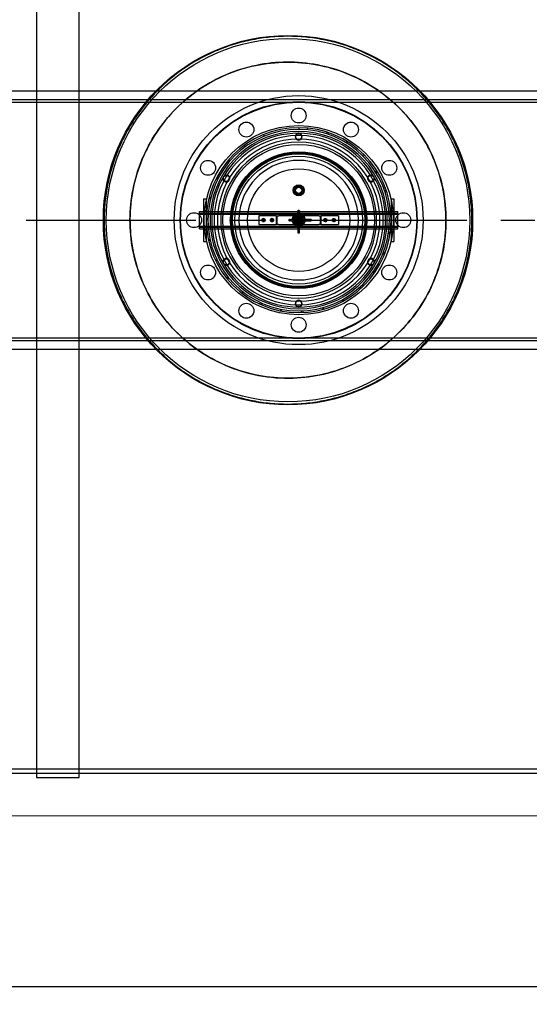
# Model space of a CAD drawing. Units: millimetres. Extents: x -6585 to 86056, y -4421 to 19339.
# Drawn here: x 14848 to 16041, y 3773 to 6079 of the extents above; entities that cross this region are included whole.
import ezdxf

# ---------------------------------------------------------------- set-up
doc = ezdxf.new("R2010")
doc.units = ezdxf.units.MM
doc.header["$LTSCALE"] = 50
doc.linetypes.add('CENTER', pattern=[50.8, 31.75, -6.35, 6.35, -6.35])
doc.layers.add('ACO-kote', color=1, linetype='Continuous')
doc.styles.add('ACO', font='calibri.ttf', dxfattribs={"height": 100})
doc.dimstyles.new('ACO kote', dxfattribs={"dimtxt": 100, "dimasz": 75, "dimexe": 10, "dimexo": 10, "dimgap": 25, "dimtad": 1, "dimtih": 1, "dimtoh": 1, "dimlfac": 0.001, "dimrnd": 0.001, "dimzin": 9, "dimtxsty": 'ACO', "dimblk": 'ARCHTICK', "dimcen": 25, "dimclrd": 256, "dimclre": 256, "dimadec": 0, "dimazin": 0, "dimtfac": 1, "dimtofl": 0, "dimtmove": 0, "dimatfit": 3, "dimldrblk": 'DOT', "dimfxl": 0, "dimtolj": 1, "dimtzin": 0, "dimlwd": -1, "dimlwe": -1, "dimarcsym": 0})

# ---------------------------------------------------------------- blocks, each defined once
blk = doc.blocks.new('_ArchTick')
at = {"color": 0, "linetype": 'ByBlock', "const_width": 0.15}
blk.add_lwpolyline([(-0.5, -0.5), (0.5, 0.5)], dxfattribs=at)
blk = doc.blocks.new('*D11')
at = {"layer": 'ACO-kote', "ltscale": 4}
for p, q in [((17305.8, 5359.2), (17305.8, 3804.6)), ((3547.8, 5335.9), (3547.8, 3804.6)), ((3547.8, 3814.6), (17305.8, 3814.6))]:
    blk.add_line(p, q, dxfattribs=at)
at = {"layer": 'Defpoints', "color": 0, "ltscale": 4}
for p in [(17305.8, 5369.2), (3547.8, 5345.9), (17305.8, 3814.6)]:
    blk.add_point(p, dxfattribs=at)
at = {"layer": 'ACO-kote', "ltscale": 4, "xscale": 75, "yscale": 75, "zscale": 75, "rotation": 180}
blk.add_blockref('_ArchTick', (3547.8, 3814.6), dxfattribs=at)
at = {"layer": 'ACO-kote', "ltscale": 4, "xscale": 75, "yscale": 75, "zscale": 75}
blk.add_blockref('_ArchTick', (17305.8, 3814.6), dxfattribs=at)
at = {"layer": 'ACO-kote', "color": 0, "ltscale": 4, "insert": (10426.8, 3890.8), "char_height": 100, "attachment_point": 5, "style": 'ACO'}
blk.add_mtext('\\A1;1376', dxfattribs=at)
blk = doc.blocks.new('_Dot')
at = {"color": 0, "linetype": 'ByBlock', "lineweight": -2}
blk.add_line((-0.5, 0), (-1, 0), dxfattribs=at)
at = {"color": 0, "linetype": 'ByBlock', "const_width": 0.5}
blk.add_lwpolyline([(-0.25, 0, 1), (0.25, 0, 1)], format="xyb", close=True, dxfattribs=at)
blk = doc.blocks.new('12897.01_t')
for p, q in [((11339.2, 1305), (11339.2, -1305)), ((11439.2, -1305), (11439.2, 1305)), ((11715.1, 302.5), (12141.2, 302.5)), ((11953.2, 216.5), (11953.2, 212.5)), ((11953.6, 216.5), (11953.6, 212.5)), ((11730.7, 50), (11730.7, -50)), ((11730.7, 50), (11736.7, 50)), ((11736.7, 50), (11736.7, -50)), ((12169.7, 50), (12169.7, -50)), ((12169.7, 50), (12175.7, 50)), ((12175.7, 50), (12175.7, -50)), ((11721.2, -20), (11721.2, 20)), ((11721.2, 20), (11730.7, 20)), ((11736.7, 20), (11737.6, 20)), ((11741.6, 20), (11953.2, 20)), ((11953.2, -20), (11953.2, 20)), ((11953.2, 20), (12164.7, 20)), ((12168.8, 20), (12169.7, 20)), ((12175.7, 20), (12185.2, 20)), ((12185.2, -20), (12185.2, 20)), ((11721.2, -20), (11730.7, -20)), ((11736.7, -20), (11737.6, -20)), ((11741.6, -20), (11953.2, -20)), ((11953.2, -20), (12164.7, -20)), ((12168.8, -20), (12169.7, -20)), ((12175.7, -20), (12185.2, -20)), ((11730.7, -50), (11736.7, -50)), ((12169.7, -50), (12175.7, -50)), ((12141.2, -302.5), (11715.1, -302.5)), ((10324, -1295), (11339.2, -1295)), ((11339.2, -1305), (11439.2, -1305)), ((11439.2, -1295), (12532.2, -1295))]:
    blk.add_line(p, q)
at = {"ltscale": 13.034482}
blk.add_line((11041.2, 302.5), (11715.1, 302.5), dxfattribs=at)
at = {"ltscale": 13.570944}
blk.add_line((12141.2, 302.5), (12983.2, 302.5), dxfattribs=at)
at = {"ltscale": 13.214814}
for p, q in [((12956.1, 282), (10633.2, 282)), ((10633.2, 276), (12956.1, 276)), ((12956.1, -276), (10633.2, -276)), ((10633.2, -282), (12956.1, -282))]:
    blk.add_line(p, q, dxfattribs=at)
at = {"ltscale": 0.152202}
for p, q in [((11973.4, 211.5), (11973.7, 215.5)), ((11870.7, 200.2), (11872.2, 196.5)), ((12018.6, 202.2), (12019.8, 206)), ((12023, 204.9), (12021.7, 201.1)), ((12065.7, 185), (12063.6, 181.6)), ((11824.4, 174.1), (11826.8, 170.8)), ((11829, 172.4), (11826.6, 175.7)), ((12065.8, 180.2), (12068, 183.6)), ((11790.7, 137), (11787.7, 139.6)), ((11789.9, 142.1), (11792.9, 139.5)), ((12102.1, 151.6), (12104.9, 154.4)), ((12107.3, 152.1), (12104.4, 149.3)), ((11760.2, 98.1), (11763.8, 96.3)), ((11765, 98.6), (11761.4, 100.5)), ((12136.5, 115.2), (12133.1, 113)), ((12134.5, 110.8), (12137.9, 112.9)), ((12154.2, 69), (12158, 70.3)), ((11746.6, 49.9), (11742.7, 50.8)), ((11743.5, 54.1), (11747.4, 53.1)), ((12159, 67.1), (12155.2, 65.8)), ((11740.7, 4.1), (11736.7, 4.1)), ((11736.7, 1.4), (11740.7, 1.4)), ((12168.7, 21), (12164.7, 20.6)), ((12164.9, 18), (12168.9, 18.3)), ((11741.5, -45.4), (11745.4, -44.5)), ((12167.3, -32), (12163.3, -31.5)), ((12163.8, -28.2), (12167.8, -28.7)), ((11746.1, -47.8), (11742.2, -48.7)), ((11761.3, -91.4), (11757.7, -93.1)), ((12150.6, -78.6), (12154.3, -80.1)), ((12155.3, -77.6), (12151.6, -76.1)), ((11758.9, -95.5), (11762.5, -93.8)), ((11784.1, -135.3), (11787.3, -132.8)), ((11789.3, -135.3), (11786.3, -137.9)), ((12130.4, -124.4), (12127.1, -122.1)), ((12129, -119.4), (12132.3, -121.7)), ((12094.6, -158.6), (12097.3, -161.6)), ((12099.3, -159.8), (12096.6, -156.8)), ((11822.5, -167.5), (11820, -170.7)), ((11822.1, -172.3), (11824.6, -169.1)), ((11862.5, -196.6), (11864.1, -192.9)), ((11867.2, -194.3), (11865.5, -198)), ((12008.8, -205.1), (12009.8, -209)), ((12012.4, -208.2), (12011.3, -204.4)), ((12056, -190.5), (12054.1, -187)), ((12057, -185.4), (12059, -188.9)), ((11911.2, -208.3), (11910.4, -212.2)), ((11913, -212.7), (11913.8, -208.8)), ((11960, -216.4), (11959.8, -212.4)), ((11963.1, -212.3), (11963.3, -216.3))]:
    blk.add_line(p, q, dxfattribs=at)
at = {"linetype": 'CENTER', "ltscale": 0.25}
blk.add_line((-114.7, 0), (13847.2, 0), dxfattribs=at)
at = {"ltscale": 11.261422}
for p, q in [((11721.2, 16.3), (11953.2, 16.3)), ((11721.2, 16), (11953.2, 16)), ((11721.2, 14), (11953.2, 14)), ((11953.2, 16.3), (12185.2, 16.3)), ((11953.2, 16), (12185.2, 16)), ((11953.2, 14), (12185.2, 14)), ((11721.2, -14), (11953.2, -14)), ((11721.2, -16), (11953.2, -16)), ((11721.2, -16.3), (11953.2, -16.3)), ((11953.2, -14), (12185.2, -14)), ((11953.2, -16), (12185.2, -16)), ((11953.2, -16.3), (12185.2, -16.3))]:
    blk.add_line(p, q, dxfattribs=at)
at = {"ltscale": 0.228353}
for p, q in [((11730.7, 22.5), (11736.7, 22.5)), ((12169.7, 22.5), (12175.7, 22.5)), ((11730.7, -22.5), (11736.7, -22.5)), ((12169.7, -22.5), (12175.7, -22.5))]:
    blk.add_line(p, q, dxfattribs=at)
at = {"ltscale": 0.229226}
for p, q in [((11730.7, 20), (11736.7, 20)), ((12169.7, 20), (12175.7, 20)), ((11730.7, -20), (11736.7, -20)), ((12169.7, -20), (12175.7, -20))]:
    blk.add_line(p, q, dxfattribs=at)
at = {"ltscale": 0.153453}
for p, q in [((11737.6, 20), (11741.6, 20)), ((12164.7, 20), (12168.8, 20)), ((11737.6, -20), (11741.6, -20)), ((12164.7, -20), (12168.8, -20))]:
    blk.add_line(p, q, dxfattribs=at)
at = {"ltscale": 1.408694}
for p, q in [((11897.2, 10), (11860.2, 10)), ((12046.2, 10), (12009.2, 10)), ((11860.2, -10), (11897.2, -10)), ((12009.2, -10), (12046.2, -10))]:
    blk.add_line(p, q, dxfattribs=at)
at = {"ltscale": 0.76141}
for p, q in [((11860.2, 10), (11860.2, -10)), ((11900.2, 10), (11900.2, -10)), ((11903.2, -10), (11903.2, 10)), ((12003.2, 10), (12003.2, -10)), ((12006.2, -10), (12006.2, 10)), ((12046.2, 10), (12046.2, -10))]:
    blk.add_line(p, q, dxfattribs=at)
at = {"ltscale": 0.179327}
for p, q in [((11900.2, 10), (11897.2, 10)), ((12009.2, 10), (12006.2, 10)), ((11897.2, -10), (11900.2, -10)), ((12006.2, -10), (12009.2, -10))]:
    blk.add_line(p, q, dxfattribs=at)
at = {"ltscale": 0.358753}
for p, q in [((11900.2, 10), (11906.2, 10)), ((12000.2, 10), (12006.2, 10)), ((11906.2, -10), (11900.2, -10)), ((12006.2, -10), (12000.2, -10))]:
    blk.add_line(p, q, dxfattribs=at)
at = {"ltscale": 3.578998}
for p, q in [((12000.2, 10), (11906.2, 10)), ((11906.2, -10), (12000.2, -10))]:
    blk.add_line(p, q, dxfattribs=at)
at = {"ltscale": 0.042164}
for p, q in [((11930.2, 0.6), (11930.2, -0.6)), ((11938.2, 0.6), (11938.2, -0.6)), ((11952.6, 23), (11953.7, 23)), ((11952.6, 15), (11953.7, 15)), ((11970.2, -0.6), (11970.2, 0.6)), ((11978.2, 0.6), (11978.2, -0.6)), ((11982.2, 0.6), (11982.2, -0.6)), ((11952.6, -17), (11953.7, -17)), ((11952.6, -25), (11953.7, -25)), ((11952.6, -29), (11953.7, -29))]:
    blk.add_line(p, q, dxfattribs=at)
at = {"ltscale": 0.190002}
for p, q in [((11931.5, 1.8), (11935, 1.8)), ((11951.3, 18.1), (11951.3, 21.7)), ((11955, 21.7), (11955, 18.1)), ((11935, -1.9), (11931.5, -1.9))]:
    blk.add_line(p, q, dxfattribs=at)
at = {"ltscale": 0.140779}
for p, q in [((11932, 1.8), (11932, -1.9)), ((11951.3, 21.1), (11955, 21.1)), ((11978.8, 1.8), (11978.8, -1.9)), ((11982.8, 1.8), (11982.8, -1.9)), ((11951.3, -25.6), (11955, -25.6)), ((11951.3, -29.6), (11955, -29.6))]:
    blk.add_line(p, q, dxfattribs=at)
at = {"ltscale": 0.121808}
for p, q in [((11937.8, 1.8), (11935, 1.8)), ((11951.3, 18.1), (11951.3, 15.3)), ((11955, 15.3), (11955, 18.1)), ((11935, -1.9), (11937.8, -1.9))]:
    blk.add_line(p, q, dxfattribs=at)
at = {"ltscale": 1.240165}
for p, q in [((11970.4, 1.8), (11937.8, 1.8)), ((11951.3, 15.3), (11951.3, -17.2)), ((11955, -17.2), (11955, 15.3)), ((11937.8, -1.9), (11970.4, -1.9))]:
    blk.add_line(p, q, dxfattribs=at)
at = {"ltscale": 0.049208}
for p, q in [((11938.2, 1.8), (11938.2, 0.6)), ((11951.3, 15), (11952.6, 15)), ((11953.7, 15), (11955, 15)), ((11970.2, 1.8), (11970.2, 0.6)), ((11938.2, -0.6), (11938.2, -1.9)), ((11951.3, -17), (11952.6, -17)), ((11953.7, -17), (11955, -17)), ((11970.2, -0.6), (11970.2, -1.9))]:
    blk.add_line(p, q, dxfattribs=at)
at = {"ltscale": 0.077932}
for p, q in [((11943, 2.5), (11940.9, 2.5)), ((11965.4, 2.5), (11963.4, 2.5)), ((11943, -2.5), (11940.9, -2.5)), ((11965.4, -2.5), (11963.4, -2.5))]:
    blk.add_line(p, q, dxfattribs=at)
at = {"ltscale": 0.373609}
for p, q in [((11948.8, 8.8), (11943.4, 0.6)), ((11943.4, 0.6), (11947.8, -8.2)), ((11958.6, 8.2), (11948.8, 8.8)), ((11963, -0.6), (11958.6, 8.2)), ((11947.8, -8.2), (11957.6, -8.8)), ((11957.6, -8.8), (11963, -0.6))]:
    blk.add_line(p, q, dxfattribs=at)
at = {"ltscale": 0.058061}
for p, q in [((11944.5, 0.5), (11943.4, 0.6)), ((11949.3, 7.7), (11948.8, 8.8)), ((11958, 7.2), (11958.6, 8.2)), ((11948.4, -7.2), (11947.8, -8.2)), ((11957.1, -7.7), (11957.6, -8.8)), ((11961.8, -0.5), (11963, -0.6))]:
    blk.add_line(p, q, dxfattribs=at)
at = {"ltscale": 0.329644}
for p, q in [((11944.5, 0.5), (11949.3, 7.7)), ((11948.4, -7.2), (11944.5, 0.5)), ((11949.3, 7.7), (11958, 7.2)), ((11958, 7.2), (11961.8, -0.5)), ((11957.1, -7.7), (11948.4, -7.2)), ((11961.8, -0.5), (11957.1, -7.7))]:
    blk.add_line(p, q, dxfattribs=at)
at = {"ltscale": 0.081571}
for p, q in [((11947.7, 2.5), (11945.6, 2.5)), ((11950.7, 5.5), (11950.7, 7.6)), ((11955.7, 5.5), (11955.7, 7.6)), ((11960.8, 2.5), (11958.6, 2.5)), ((11947.7, -2.5), (11945.6, -2.5)), ((11950.7, -7.6), (11950.7, -5.5)), ((11955.7, -7.6), (11955.7, -5.5)), ((11960.8, -2.5), (11958.6, -2.5))]:
    blk.add_line(p, q, dxfattribs=at)
at = {"ltscale": 0.059238}
for p, q in [((11950.7, 8.1), (11950.7, 9.7)), ((11955.7, 8.1), (11955.7, 9.7)), ((11950.7, -9.7), (11950.7, -8.1)), ((11955.7, -9.7), (11955.7, -8.1))]:
    blk.add_line(p, q, dxfattribs=at)
at = {"ltscale": 0.087832}
for p, q in [((11950.9, 0.3), (11952.3, 2.1)), ((11951.8, -1.8), (11950.9, 0.3)), ((11952.3, 2.1), (11954.6, 1.8)), ((11954.6, 1.8), (11955.5, -0.3)), ((11954, -2.1), (11951.8, -1.8)), ((11955.5, -0.3), (11954, -2.1))]:
    blk.add_line(p, q, dxfattribs=at)
at = {"ltscale": 0.335216}
for p, q in [((11978.6, 1.8), (11970.4, 1.8)), ((11970.4, -1.9), (11978.6, -1.9))]:
    blk.add_line(p, q, dxfattribs=at)
at = {"ltscale": 0.01637}
for p, q in [((11978.8, 1.8), (11978.6, 1.8)), ((11978.6, -1.9), (11978.8, -1.9)), ((11951.3, -29.5), (11951.3, -29.6)), ((11955, -29.6), (11955, -29.5))]:
    blk.add_line(p, q, dxfattribs=at)
at = {"ltscale": 0.162997}
for p, q in [((11982.8, 1.8), (11978.8, 1.8)), ((11978.8, -1.9), (11982.8, -1.9))]:
    blk.add_line(p, q, dxfattribs=at)
at = {"ltscale": 0.284426}
for p, q in [((12298, 12.3), (12298, 12.3)), ((11558.4, -12.3), (11558.4, -12.3))]:
    blk.add_line(p, q, dxfattribs=at)
at = {"ltscale": 0.498313}
for p, q in [((11951.3, -17.2), (11951.3, -29.5)), ((11955, -29.5), (11955, -17.2))]:
    blk.add_line(p, q, dxfattribs=at)
at = {"ltscale": 13.034525}
blk.add_line((11715.1, -302.5), (11041.2, -302.5), dxfattribs=at)
at = {"ltscale": 13.570962}
blk.add_line((12983.2, -302.5), (12141.2, -302.5), dxfattribs=at)
at = {"ltscale": 13.093289}
blk.add_line((719, -1285), (13039, -1285), dxfattribs=at)
at = {"ltscale": 3.807451}
blk.add_line((11339.2, -1295), (11439.2, -1295), dxfattribs=at)
blk.add_line((11339.2, -1295), (11439.2, -1295), dxfattribs=at)
for centre, radius in [((11928.2, 0), 432.4), ((11928.2, 0), 425.5), ((11953.2, 0), 291.5), ((11953.2, 70), 13), ((11953.2, 70), 7.42)]:
    blk.add_circle(centre, radius)
at = {"ltscale": 12.971165}
blk.add_circle((11953.2, 0), 277.5, dxfattribs=at)
at = {"ltscale": 12.924421}
blk.add_circle((11953.2, 0), 276.5, dxfattribs=at)
at = {"ltscale": 4.186521}
for centre in [(11953.2, 245), (11830.7, 212.2), (12075.7, 212.2), (11741, 122.5), (12165.4, 122.5), (11708.2, 0), (12198.2, 0), (11741, -122.5), (12165.4, -122.5), (11830.7, -212.2), (12075.7, -212.2), (11953.2, -245)]:
    blk.add_circle(centre, 17.5, dxfattribs=at)
at = {"ltscale": 13.459628}
blk.add_circle((11953.2, 0), 221.5, dxfattribs=at)
at = {"ltscale": 1.674549}
for centre in [(11953.2, 195.5), (11783.9, 97.7), (12122.5, 97.7), (11783.9, -97.8), (12122.5, -97.8), (11953.2, -195.5)]:
    blk.add_circle(centre, 7, dxfattribs=at)
at = {"ltscale": 13.482415}
blk.add_circle((11953.2, 0), 177.5, dxfattribs=at)
at = {"ltscale": 13.889329}
blk.add_circle((11953.2, 0), 160, dxfattribs=at)
at = {"ltscale": 13.672309}
blk.add_circle((11953.2, 0), 157.5, dxfattribs=at)
at = {"ltscale": 13.455288}
blk.add_circle((11953.2, 0), 155, dxfattribs=at)
at = {"ltscale": 13.003884}
blk.add_circle((11953.2, 0), 149.8, dxfattribs=at)
at = {"ltscale": 12.153163}
blk.add_circle((11953.2, 0), 120, dxfattribs=at)
at = {"ltscale": 2.50649}
blk.add_circle((11953.2, 70), 10.5, dxfattribs=at)
at = {"ltscale": 2.228498}
blk.add_circle((11953.2, 70), 9.32, dxfattribs=at)
at = {"ltscale": 2.226345}
blk.add_circle((11953.2, 70), 9.31, dxfattribs=at)
at = {"ltscale": 0.53818}
for centre in [(11870.7, 0), (11890.7, 0), (12015.7, 0), (12035.7, 0)]:
    blk.add_circle(centre, 2.25, dxfattribs=at)
at = {"ltscale": 0.502295}
for centre in [(11870.7, 0), (11890.7, 0), (12015.7, 0), (12035.7, 0)]:
    blk.add_circle(centre, 2.1, dxfattribs=at)
at = {"ltscale": 0.239135}
for centre in [(11870.7, 0), (11890.7, 0), (12015.7, 0), (12035.7, 0)]:
    blk.add_circle(centre, 1, dxfattribs=at)
at = {"ltscale": 3.588432}
blk.add_circle((11953.2, 0), 15, dxfattribs=at)
at = {"ltscale": 2.990344}
blk.add_circle((11953.2, 0), 12.5, dxfattribs=at)
at = {"ltscale": 2.511873}
blk.add_circle((11953.2, 0), 10.5, dxfattribs=at)
at = {"ltscale": 2.392255}
blk.add_circle((11953.2, 0), 10, dxfattribs=at)
at = {"ltscale": 2.212828}
blk.add_circle((11953.2, 0), 9.25, dxfattribs=at)
at = {"ltscale": 1.913784}
blk.add_circle((11953.2, 0), 8, dxfattribs=at)
at = {"ltscale": 1.842013}
blk.add_circle((11953.2, 0), 7.7, dxfattribs=at)
at = {"ltscale": 1.830052}
blk.add_circle((11953.2, 0), 7.65, dxfattribs=at)
at = {"ltscale": 1.435313}
blk.add_circle((11953.2, 0), 6, dxfattribs=at)
at = {"ltscale": 1.351581}
blk.add_circle((11953.2, 0), 5.65, dxfattribs=at)
at = {"ltscale": 1.255886}
blk.add_circle((11953.2, 0), 5.25, dxfattribs=at)
at = {"ltscale": 1.196077}
blk.add_circle((11953.2, 0), 5, dxfattribs=at)
at = {"ltscale": 1.196053}
blk.add_circle((11953.2, 0), 5, dxfattribs=at)
at = {"ltscale": 1.09896}
blk.add_circle((11953.2, 0), 4.59, dxfattribs=at)
at = {"ltscale": 1.016651}
blk.add_circle((11953.2, 0), 4.25, dxfattribs=at)
at = {"ltscale": 1.001818}
blk.add_circle((11953.2, 0), 4.19, dxfattribs=at)
at = {"ltscale": 0.975939}
blk.add_circle((11953.2, 0), 4.08, dxfattribs=at)
at = {"ltscale": 0.956842}
blk.add_circle((11953.2, 0), 4, dxfattribs=at)
at = {"ltscale": 0.956862}
blk.add_circle((11953.2, 0), 4, dxfattribs=at)
at = {"ltscale": 0.794999}
blk.add_circle((11953.2, 0), 3.32, dxfattribs=at)
at = {"ltscale": 0.773393}
blk.add_circle((11953.2, 0), 3.23, dxfattribs=at)
for centre, radius, start, end in [((11953.2, 0), 216.5, 90, 89.9), ((11953.2, 0), 212.5, 90, 89.9), ((11953.2, 0), 207.5, 5.5311, 174.4689), ((11953.2, 0), 216.5, 89.9, 90), ((11953.2, 0), 198, 5.7973, 174.2027), ((11953.2, 0), 190, 6.0423, 173.9577), ((11953.2, 0), 203.5, 90.0146, 149.9854), ((11953.2, 195.5), 8, 17.0994, 162.9006), ((11953.2, 195.5), 8, 224.2889, 315.7111), ((11953.2, 0), 203.5, 30.0146, 89.9854), ((11953.2, 0), 182.5, 6.2916, 173.7084), ((11953.2, 0), 140, 8.2132, 171.7868), ((11953.2, 0), 203.5, 150.0146, 174.3599), ((11783.9, 97.7), 8, 77.0994, 222.9006), ((11783.9, 97.7), 8, 284.2889, 15.7111), ((12122.5, 97.7), 8, 164.2889, 255.7111), ((12122.5, 97.7), 8, 317.0994, 102.9006), ((11953.2, 0), 203.5, 5.6401, 29.9854), ((11953.2, 70), 9.5, 143.1395, 203.1395), ((11953.2, 70), 9.5, 83.1395, 143.1395), ((11953.2, 70), 9.5, 23.1395, 83.1395), ((11953.2, 70), 9.5, 323.1395, 23.1395), ((11953.2, 70), 9.5, 203.1395, 263.1395), ((11953.2, 70), 9.5, 263.1395, 323.1395), ((11953.2, 0), 207.5, 185.5311, 354.4689), ((11953.2, 0), 203.5, 185.6401, 209.9854), ((11953.2, 0), 198, 185.7973, 354.2027), ((11953.2, 0), 190, 186.0423, 353.9577), ((11953.2, 0), 182.5, 186.2916, 353.7084), ((11953.2, 0), 140, 188.2132, 351.7868), ((11953.2, 0), 203.5, 330.0146, 354.3599), ((11783.9, -97.8), 8, 344.2889, 75.7111), ((12122.5, -97.8), 8, 104.2889, 195.7111), ((11783.9, -97.8), 8, 137.0994, 282.9006), ((11953.2, 0), 203.5, 210.0146, 269.9854), ((11953.2, 0), 203.5, 270.0146, 329.9854), ((12122.5, -97.8), 8, 257.0994, 42.9006), ((11953.2, -195.5), 8, 197.0994, 342.9006), ((11953.2, -195.5), 8, 44.2889, 135.7111)]:
    blk.add_arc(centre, radius, start, end)
at = {"ltscale": 0.326268}
for centre, start, end in [((11953.2, 195.5), 162.9006, 224.2889), ((11953.2, 195.5), 315.7111, 17.0994), ((11783.9, 97.7), 222.9006, 284.2889), ((11783.9, 97.7), 15.7111, 77.0994), ((12122.5, 97.7), 102.9006, 164.2889), ((12122.5, 97.7), 255.7111, 317.0994), ((11783.9, -97.8), 75.7111, 137.0994), ((12122.5, -97.8), 42.9006, 104.2889), ((11783.9, -97.8), 282.9006, 344.2889), ((12122.5, -97.8), 195.7111, 257.0994), ((11953.2, -195.5), 135.7111, 197.0994), ((11953.2, -195.5), 342.9006, 44.2889)]:
    blk.add_arc(centre, 8, start, end, dxfattribs=at)
at = {"ltscale": 0.003836}
for start, end in [(89.9854, 90.0146), (149.9854, 150.0146), (29.9854, 30.0146), (209.9854, 210.0146), (329.9854, 330.0146), (269.9854, 270.0146)]:
    blk.add_arc((11953.2, 0), 203.5, start, end, dxfattribs=at)
at = {"ltscale": 1.525289}
for start, end in [(174.4689, 185.5311), (354.4689, 5.5311)]:
    blk.add_arc((11953.2, 0), 207.5, start, end, dxfattribs=at)
at = {"ltscale": 1.525383}
for start, end in [(174.3599, 185.6401), (354.3599, 5.6401)]:
    blk.add_arc((11953.2, 0), 203.5, start, end, dxfattribs=at)
at = {"ltscale": 1.525522}
for start, end in [(174.2027, 185.7973), (354.2027, 5.7973)]:
    blk.add_arc((11953.2, 0), 198, start, end, dxfattribs=at)
at = {"ltscale": 1.525747}
for start, end in [(173.9577, 186.0423), (353.9577, 6.0423)]:
    blk.add_arc((11953.2, 0), 190, start, end, dxfattribs=at)
at = {"ltscale": 1.525986}
for start, end in [(173.7084, 186.2916), (353.7084, 6.2916)]:
    blk.add_arc((11953.2, 0), 182.5, start, end, dxfattribs=at)
at = {"ltscale": 1.528149}
for start, end in [(171.7868, 188.2132), (351.7868, 8.2132)]:
    blk.add_arc((11953.2, 0), 140, start, end, dxfattribs=at)
at = {"ltscale": 0.139454}
for centre, start, end in [((11870.7, 0), 150, 210), ((11870.7, 0), 90, 150), ((11870.7, 0), 30, 90), ((11870.7, 0), 330, 30), ((11890.7, 0), 150, 210), ((11890.7, 0), 90, 150), ((11890.7, 0), 30, 90), ((11890.7, 0), 330, 30), ((12015.7, 0), 140.7639, 200.7639), ((12015.7, 0), 80.7639, 140.7639), ((12015.7, 0), 20.7639, 80.7639), ((12015.7, 0), 320.7639, 20.7639), ((12035.7, 0), 140.3124, 200.3124), ((12035.7, 0), 80.3124, 140.3124), ((12035.7, 0), 20.3124, 80.3124), ((12035.7, 0), 320.3124, 20.3124), ((11870.7, 0), 210, 270), ((11870.7, 0), 270, 330), ((11890.7, 0), 210, 270), ((11890.7, 0), 270, 330), ((12015.7, 0), 200.7639, 260.7639), ((12015.7, 0), 260.7639, 320.7639), ((12035.7, 0), 200.3124, 260.3124), ((12035.7, 0), 260.3124, 320.3124)]:
    blk.add_arc(centre, 3.5, start, end, dxfattribs=at)
at = {"ltscale": 0.077352}
for centre, radius, start, end in [((11931.5, 0.6), 1.3, 90, 180), ((11952.6, 21.7), 1.29, 90, 180), ((11953.7, 21.7), 1.29, 0, 90), ((11931.5, -0.6), 1.3, 180, 270)]:
    blk.add_arc(centre, radius, start, end, dxfattribs=at)
at = {"ltscale": 0.338817}
for start, end in [(115.7472, 175.7472), (175.7472, 235.7472), (55.7472, 115.7472), (355.7472, 55.7472), (235.7472, 295.7472), (295.7472, 355.7472)]:
    blk.add_arc((11953.2, 0), 8.5, start, end, dxfattribs=at)
at = {"ltscale": 0.078627}
for centre, major_axis, start_param, end_param in [((11937.8, 0.6), (0, -1.29), 1.570796, 3.141593), ((11952.6, 15.3), (1.29, 0), 3.141593, 4.712389), ((11953.7, 15.3), (-1.29, 0), 1.570796, 3.141593), ((11937.8, -0.6), (0, 1.29), 3.141593, 4.712389)]:
    blk.add_ellipse(centre, major_axis=major_axis, ratio=0.25811, start_param=start_param, end_param=end_param, dxfattribs=at)
at = {"ltscale": 0.078011}
for centre, major_axis, start_param, end_param in [((11970.4, 0.6), (0, -1.29), 3.141593, 4.712389), ((11952.6, -17.2), (1.29, 0), 1.570796, 3.141593), ((11953.7, -17.2), (-1.29, 0), 3.141593, 4.712389), ((11970.4, -0.6), (0, 1.29), 1.570796, 3.141593)]:
    blk.add_ellipse(centre, major_axis=major_axis, ratio=0.185003, start_param=start_param, end_param=end_param, dxfattribs=at)
at = {"ltscale": 0.077352}
for centre, major_axis, start_param, end_param in [((11978.6, 0.6), (0, 1.29), 0, 1.570796), ((11982.6, 0.6), (0, 1.29), 0, 1.570796), ((11978.6, -0.6), (0, -1.29), 4.712389, 6.283185), ((11982.6, -0.6), (0, -1.29), 4.712389, 6.283185), ((11952.6, -25.5), (-1.29, 0), 4.712389, 6.283185), ((11952.6, -29.5), (-1.29, 0), 4.712389, 6.283185), ((11953.7, -25.5), (1.29, 0), 0, 1.570796), ((11953.7, -29.5), (1.29, 0), 0, 1.570796)]:
    blk.add_ellipse(centre, major_axis=major_axis, ratio=0.357762, start_param=start_param, end_param=end_param, dxfattribs=at)
at = {"ltscale": 13.175015}
blk.add_open_spline([(11928.2, -430.5), (11914.6, -430.5), (11900.7, -429.9), (11872.9, -427.2), (11858.9, -425.1), (11831, -419.6), (11817.1, -416.2), (11789.6, -407.8), (11776.1, -403), (11749.6, -392), (11736.7, -385.8), (11711.5, -372.3), (11699.3, -364.9), (11675.9, -349.1), (11664.7, -340.7), (11643.4, -323.1), (11633.3, -313.9), (11614.3, -294.9), (11605.1, -284.8), (11587.4, -263.5), (11579, -252.3), (11563.3, -228.8), (11555.9, -216.7), (11542.4, -191.5), (11536.2, -178.6), (11525.2, -152.1), (11520.3, -138.5), (11512, -111.1), (11508.6, -97.2), (11503.1, -69.3), (11501, -55.3), (11498.3, -27.5), (11497.7, -13.6), (11497.7, 13.6), (11498.3, 27.5), (11501, 55.3), (11503.1, 69.3), (11508.6, 97.2), (11512, 111.1), (11520.3, 138.5), (11525.2, 152.1), (11536.2, 178.6), (11542.4, 191.5), (11555.9, 216.7), (11563.3, 228.8), (11579, 252.3), (11587.4, 263.5), (11605.1, 284.8), (11614.3, 294.9), (11633.3, 313.9), (11643.4, 323.1), (11664.7, 340.7), (11675.9, 349.1), (11699.3, 364.9), (11711.5, 372.3), (11736.7, 385.8), (11749.6, 392), (11776.1, 403), (11789.6, 407.8), (11817.1, 416.2), (11831, 419.6), (11858.9, 425.1), (11872.9, 427.2), (11900.7, 429.9), (11914.6, 430.5), (11941.8, 430.5), (11955.7, 429.9), (11983.5, 427.2), (11997.5, 425.1), (12025.4, 419.6), (12039.3, 416.2), (12066.7, 407.8), (12080.3, 403), (12106.7, 392), (12119.7, 385.8), (12144.8, 372.3), (12157, 364.9), (12180.4, 349.1), (12191.6, 340.7), (12213, 323.1), (12223.1, 313.9), (12242.1, 294.9), (12251.3, 284.8), (12268.9, 263.5), (12277.3, 252.3), (12293.1, 228.8), (12300.5, 216.7), (12314, 191.5), (12320.2, 178.6), (12331.2, 152.1), (12336, 138.5), (12344.3, 111.1), (12347.8, 97.2), (12353.3, 69.3), (12355.3, 55.3), (12358, 27.5), (12358.7, 13.6), (12358.7, -13.6), (12358, -27.5), (12355.3, -55.3), (12353.3, -69.3), (12347.8, -97.2), (12344.3, -111.1), (12336, -138.5), (12331.2, -152.1), (12320.2, -178.6), (12314, -191.5), (12300.5, -216.7), (12293.1, -228.8), (12277.3, -252.3), (12268.9, -263.5), (12251.3, -284.8), (12242.1, -294.9), (12223.1, -313.9), (12213, -323.1), (12191.6, -340.7), (12180.4, -349.1), (12157, -364.9), (12144.8, -372.3), (12119.7, -385.8), (12106.7, -392), (12080.3, -403), (12066.7, -407.8), (12039.3, -416.2), (12025.4, -419.6), (11997.5, -425.1), (11983.5, -427.2), (11955.7, -429.9), (11941.8, -430.5), (11928.2, -430.5)], degree=3, knots=[0, 0, 0, 0, 4.088879, 4.088879, 8.177759, 8.177759, 12.266638, 12.266638, 16.355517, 16.355517, 20.444396, 20.444396, 24.533276, 24.533276, 28.622155, 28.622155, 32.711034, 32.711034, 36.798039, 36.798039, 40.885043, 40.885043, 44.972048, 44.972048, 49.059052, 49.059052, 53.146056, 53.146056, 57.233061, 57.233061, 61.320065, 61.320065, 65.40707, 65.40707, 69.494074, 69.494074, 73.581079, 73.581079, 77.668083, 77.668083, 81.755087, 81.755087, 85.842092, 85.842092, 89.929096, 89.929096, 94.016101, 94.016101, 98.103105, 98.103105, 102.191984, 102.191984, 106.280864, 106.280864, 110.369743, 110.369743, 114.458622, 114.458622, 118.547502, 118.547502, 122.636381, 122.636381, 126.72526, 126.72526, 130.814139, 130.814139, 134.903019, 134.903019, 138.991898, 138.991898, 143.080777, 143.080777, 147.169657, 147.169657, 151.258536, 151.258536, 155.347415, 155.347415, 159.436294, 159.436294, 163.525174, 163.525174, 167.612178, 167.612178, 171.699183, 171.699183, 175.786187, 175.786187, 179.873191, 179.873191, 183.960196, 183.960196, 188.0472, 188.0472, 192.134205, 192.134205, 196.221209, 196.221209, 200.308213, 200.308213, 204.395218, 204.395218, 208.482222, 208.482222, 212.569227, 212.569227, 216.656231, 216.656231, 220.743236, 220.743236, 224.83024, 224.83024, 228.917244, 228.917244, 233.006124, 233.006124, 237.095003, 237.095003, 241.183882, 241.183882, 245.272762, 245.272762, 249.361641, 249.361641, 253.45052, 253.45052, 257.539399, 257.539399, 261.628279, 261.628279, 261.628279, 261.628279], dxfattribs=at)
at = {"ltscale": 13.225507}
blk.add_open_spline([(11940.5, -369.8), (11967.7, -368.9), (11994.8, -365), (12047.6, -351.3), (12073.2, -341.5), (12140.3, -307), (12178.4, -276.8), (12240.9, -203.5), (12264.8, -161.1), (12294.8, -69.5), (12300.7, -21.2), (12293.7, 74.9), (12280.9, 121.8), (12237.9, 208.1), (12208.2, 246.6), (12135.7, 310.1), (12093.6, 334.4), (12002.5, 365.7), (11954.3, 372.2), (11858.1, 366.5), (11811, 354.3), (11724.2, 312.4), (11685.3, 283.3), (11620.9, 211.6), (11596, 169.8), (11563.5, 79.1), (11556.3, 31), (11560.8, -65.3), (11572.4, -112.5), (11613.1, -199.8), (11641.8, -239.1), (11712.6, -304.5), (11754, -330), (11844.3, -363.6), (11892.3, -371.4), (11940.5, -369.8)], degree=3, knots=[-233.174972, -233.174972, -233.174972, -233.174972, -224.991328, -224.991328, -216.807684, -216.807684, -202.35384, -202.35384, -187.899997, -187.899997, -173.446155, -173.446155, -158.992312, -158.992312, -144.538469, -144.538469, -130.084625, -130.084625, -115.63078, -115.63078, -101.176933, -101.176933, -86.723086, -86.723086, -72.269238, -72.269238, -57.815389, -57.815389, -43.361541, -43.361541, -28.907693, -28.907693, -14.453846, -14.453846, 0, 0, 0, 0], dxfattribs=at)
blk.add_open_spline([(11940.5, -369.8), (11913.2, -370.7), (11885.9, -368.6), (11832.3, -358.4), (11806.2, -350.4), (11736.9, -320.4), (11696.9, -292.8), (11629.6, -223.8), (11603, -183), (11567, -93.7), (11557.9, -45.9), (11558.5, 50.5), (11568.2, 98.1), (11605.3, 187), (11632.4, 227.4), (11700.5, 295.6), (11740.9, 322.7), (11829.8, 359.9), (11877.4, 369.7), (11973.8, 370.3), (12021.6, 361.2), (12111, 325.3), (12151.7, 298.7), (12220.8, 231.5), (12248.4, 191.5), (12286.8, 103.1), (12297.1, 55.6), (12299.1, -40.7), (12290.6, -88.6), (12255.8, -178.5), (12229.8, -219.6), (12163.5, -289.5), (12123.9, -317.7), (12036, -357.2), (11988.6, -368.2), (11940.5, -369.8)], degree=3, knots=[-233.174972, -233.174972, -233.174972, -233.174972, -224.991328, -224.991328, -216.807684, -216.807684, -202.35384, -202.35384, -187.899997, -187.899997, -173.446155, -173.446155, -158.992312, -158.992312, -144.538469, -144.538469, -130.084625, -130.084625, -115.630779, -115.630779, -101.176933, -101.176933, -86.723086, -86.723086, -72.269238, -72.269238, -57.815389, -57.815389, -43.361541, -43.361541, -28.907693, -28.907693, -14.453846, -14.453846, 0, 0, 0, 0])
for points in [[(11944.4, 66.3), (11945, 71), (11945.6, 75.7)], [(11945.6, 75.7), (11949.9, 77.6), (11954.3, 79.4)], [(11954.3, 79.4), (11958.1, 76.6), (11961.9, 73.7)], [(11961.9, 73.7), (11961.4, 69), (11960.8, 64.3)], [(11952, 60.6), (11948.2, 63.4), (11944.4, 66.3)], [(11960.8, 64.3), (11956.4, 62.4), (11952, 60.6)]]:
    blk.add_rational_spline(points, [1, 1.15470053838, 1], degree=2)
at = {"ltscale": 0.078021}
for points in [[(11866.6, 0), (11867.2, 0.9), (11867.7, 1.7)], [(11867.7, 1.7), (11868.1, 2.6), (11868.7, 3.5)], [(11868.7, 3.5), (11869.7, 3.5), (11870.7, 3.5)], [(11870.7, 3.5), (11871.6, 3.5), (11872.7, 3.5)], [(11872.7, 3.5), (11873.2, 2.6), (11873.7, 1.7)], [(11873.7, 1.7), (11874.2, 0.9), (11874.7, 0)], [(11886.6, 0), (11887.2, 0.9), (11887.7, 1.7)], [(11887.7, 1.7), (11888.1, 2.6), (11888.7, 3.5)], [(11888.7, 3.5), (11889.7, 3.5), (11890.7, 3.5)], [(11890.7, 3.5), (11891.6, 3.5), (11892.7, 3.5)], [(11892.7, 3.5), (11893.2, 2.6), (11893.7, 1.7)], [(11893.7, 1.7), (11894.2, 0.9), (11894.7, 0)], [(12011.7, 0.6), (12012.4, 1.5), (12013, 2.2)], [(12012.4, -1.2), (12012.1, -0.4), (12011.7, 0.6)], [(12013, 2.2), (12013.6, 2.9), (12014.2, 3.8)], [(12014.2, 3.8), (12015.3, 3.6), (12016.2, 3.5)], [(12016.2, 3.5), (12017.2, 3.3), (12018.2, 3.1)], [(12018.2, 3.1), (12018.6, 2.1), (12019, 1.2)], [(12019, 1.2), (12019.3, 0.4), (12019.7, -0.6)], [(12031.7, 0.7), (12032.4, 1.5), (12033, 2.2)], [(12032.4, -1.2), (12032.1, -0.3), (12031.7, 0.7)], [(12033, 2.2), (12033.6, 3), (12034.3, 3.8)], [(12034.3, 3.8), (12035.3, 3.6), (12036.3, 3.5)], [(12036.3, 3.5), (12037.2, 3.3), (12038.3, 3.1)], [(12038.3, 3.1), (12038.6, 2.1), (12039, 1.2)], [(12039, 1.2), (12039.3, 0.3), (12039.7, -0.7)], [(11867.7, -1.8), (11867.2, -0.9), (11866.6, 0)], [(11868.7, -3.5), (11868.1, -2.6), (11867.7, -1.8)], [(11870.7, -3.5), (11869.7, -3.5), (11868.7, -3.5)], [(11872.7, -3.5), (11871.6, -3.5), (11870.7, -3.5)], [(11873.7, -1.8), (11873.2, -2.6), (11872.7, -3.5)], [(11874.7, 0), (11874.2, -0.9), (11873.7, -1.8)], [(11887.7, -1.8), (11887.2, -0.9), (11886.6, 0)], [(11888.7, -3.5), (11888.1, -2.6), (11887.7, -1.8)], [(11890.7, -3.5), (11889.7, -3.5), (11888.7, -3.5)], [(11892.7, -3.5), (11891.6, -3.5), (11890.7, -3.5)], [(11893.7, -1.8), (11893.2, -2.6), (11892.7, -3.5)], [(11894.7, 0), (11894.2, -0.9), (11893.7, -1.8)], [(12013.1, -3.1), (12012.7, -2.1), (12012.4, -1.2)], [(12015.1, -3.5), (12014.2, -3.3), (12013.1, -3.1)], [(12017.1, -3.8), (12016, -3.6), (12015.1, -3.5)], [(12018.4, -2.2), (12017.8, -2.9), (12017.1, -3.8)], [(12019.7, -0.6), (12019, -1.5), (12018.4, -2.2)], [(12033.1, -3.1), (12032.7, -2.1), (12032.4, -1.2)], [(12035.1, -3.5), (12034.2, -3.3), (12033.1, -3.1)], [(12037.1, -3.8), (12036, -3.6), (12035.1, -3.5)], [(12038.4, -2.2), (12037.8, -3), (12037.1, -3.8)], [(12039.7, -0.7), (12039, -1.5), (12038.4, -2.2)]]:
    blk.add_rational_spline(points, [1, 1.0379548493, 1], degree=2, dxfattribs=at)
at = {"ltscale": 0.379349}
for points in [[(11944.2, -3.9), (11944.7, 1), (11945.3, 5.9)], [(11945.3, 5.9), (11949.8, 7.8), (11954.3, 9.7)], [(11954.3, 9.7), (11958.3, 6.8), (11962.2, 3.9)], [(11962.2, 3.9), (11961.6, -1), (11961, -5.9)], [(11952, -9.7), (11948.1, -6.8), (11944.2, -3.9)], [(11961, -5.9), (11956.5, -7.8), (11952, -9.7)]]:
    blk.add_rational_spline(points, [1, 1.15470053838, 1], degree=2, dxfattribs=at)
at = {"ltscale": 0.189619}
for points in [[(11944.3, -4.3), (11944.5, -1.6), (11944.7, 0.6)], [(11944.7, 0.6), (11944.9, 2.9), (11945.1, 5.5)], [(11945.1, 5.5), (11947.4, 6.7), (11949.5, 7.7)], [(11949.5, 7.7), (11951.5, 8.6), (11953.9, 9.8)], [(11953.9, 9.8), (11956.1, 8.3), (11958, 7)], [(11958, 7), (11959.8, 5.7), (11962, 4.3)], [(11962, 4.3), (11961.8, 1.6), (11961.7, -0.6)], [(11948.4, -7), (11946.5, -5.7), (11944.3, -4.3)], [(11952.5, -9.8), (11950.3, -8.3), (11948.4, -7)], [(11956.9, -7.7), (11954.8, -8.6), (11952.5, -9.8)], [(11961.3, -5.5), (11958.9, -6.7), (11956.9, -7.7)], [(11961.7, -0.6), (11961.5, -2.9), (11961.3, -5.5)]]:
    blk.add_rational_spline(points, [1, 1.0379548493, 1], degree=2, dxfattribs=at)
at = {"ltscale": 0.290067}
for points in [[(11945.7, 0), (11947.6, 3.2), (11949.4, 6.5)], [(11949.4, 6.5), (11953.2, 6.5), (11956.9, 6.5)], [(11956.9, 6.5), (11958.8, 3.2), (11960.7, 0)], [(11949.4, -6.5), (11947.6, -3.3), (11945.7, 0)], [(11956.9, -6.5), (11953.2, -6.5), (11949.4, -6.5)], [(11960.7, 0), (11958.8, -3.3), (11956.9, -6.5)]]:
    blk.add_rational_spline(points, [1, 1.15470053838, 1], degree=2, dxfattribs=at)

msp = doc.modelspace()

# ---------------------------------------------------------------- linework, layer by layer
msp.add_lwpolyline([(3626.841, 7005.188), (17226.841, 7004.467), (17226.841, 4213.467), (3626.841, 4214.188)], close=True)

# ---------------------------------------------------------------- block references
msp.add_blockref('12897.01_t', (3547.841, 5609.207))

# ---------------------------------------------------------------- dimensions: what is measured, and where the dimension line sits
at = {"layer": 'ACO-kote', "ltscale": 4}
dim = msp.add_linear_dim(base=(17305.841, 3814.582), p1=(3547.841, 5345.907), p2=(17305.841, 5369.207), dimstyle='ACO kote', override={"dimlfac": 0.1, "dimrnd": 1, "dimtfill": 1}, dxfattribs=at)
dim.commit()
dim.dimension.update_dxf_attribs({"geometry": '*D11', "text_midpoint": (10426.841, 3890.813)})

doc.saveas('drawing.dxf')
